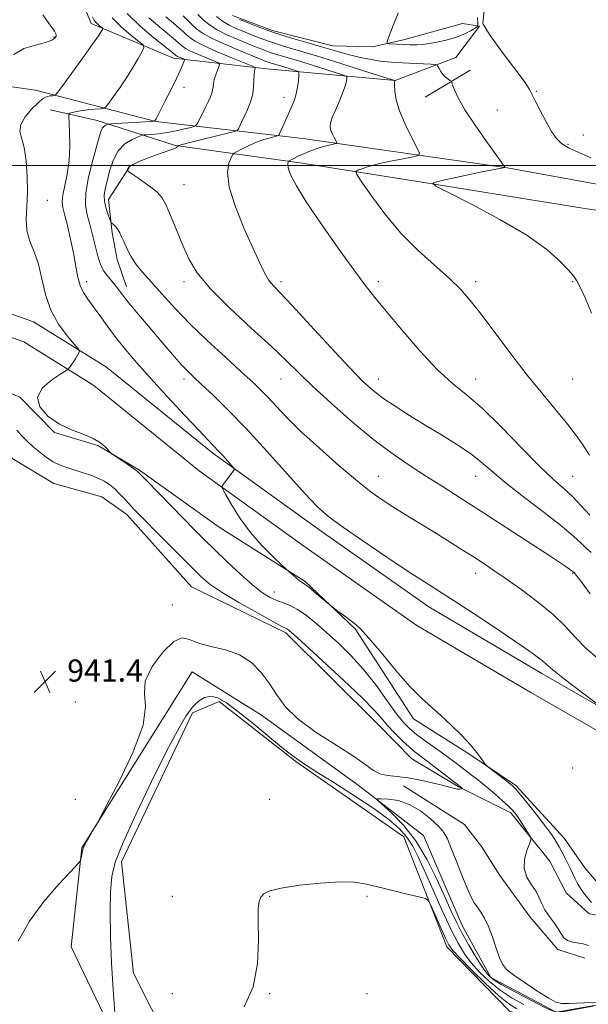
# Model space of a CAD drawing. Extents: x 2139800 to 2142700, y 362300 to 365200.
# Drawn here: x 2140636 to 2140841, y 363698 to 364052 of the extents above; entities that cross this region are included whole.
import ezdxf

# ---------------------------------------------------------------- set-up
doc = ezdxf.new("R2010")
doc.units = 0
doc.header["$MEASUREMENT"] = 0
for name, color, linetype, lineweight in [('32000', 7, 'Continuous', 0), ('DTM HARD BREAKLINE', 7, 'Continuous', 0), ('DTM SPOT ELEVATION', 2, 'Continuous', 13), ('INDEX CONTOUR', 41, 'Continuous', 13), ('INTERMEDIATE CONTOUR', 44, 'Continuous', 0), ('INTERMEDIATE CONTOUR DEPRESSION', 44, 'Continuous', 0), ('SPOT ELEVATION', 7, 'Continuous', 0)]:
    doc.layers.add(name, color=color, linetype=linetype, lineweight=lineweight)
doc.styles.add('Style-ITALICS', font='ITALICS.shx')

# ---------------------------------------------------------------- blocks, each defined once
blk = doc.blocks.new('SPOT')
at = {"layer": 'SPOT ELEVATION'}
for p, q in [((-3.91, -3.91), (3.82, 3.81)), ((-1.65, 3.77), (1.72, -3.93))]:
    blk.add_line(p, q, dxfattribs=at)

msp = doc.modelspace()

# ---------------------------------------------------------------- linework, layer by layer
at = {"layer": '32000', "flags": 128}
msp.add_lwpolyline([(2140000, 364000), (2142500, 364000)], dxfattribs=at)
at = {"layer": 'DTM HARD BREAKLINE'}
for points in [[(2140793.38, 364038.87, 960.88), (2140771.58, 364030.57, 958.03), (2140725.28, 364034.8, 952.64), (2140691.7, 364038.62, 947.35), (2140662.12, 364051.11, 943.44), (2140655.39, 364067.83, 943.59), (2140663.86, 364091.28, 942.63), (2140678.91, 364117.32, 939.73), (2140684.94, 364127.02, 940.19), (2140711.18, 364153.66, 940.44), (2140752.57, 364193.11, 940.74), (2140797.5, 364235.14, 941.46), (2140855.94, 364306.24, 941.76), (2140909.38, 364365.61, 941.76), (2140940.04, 364412.61, 943.29), (2140965.08, 364463.64, 941.61), (2140983.69, 364490.22, 941.71), (2141003.85, 364513.24, 942.47), (2141004.45, 364501.05, 945.17), (2140976.78, 364462.71, 945.68), (2140958.25, 364425.46, 945.52), (2140925.55, 364379.46, 945.68), (2140876.18, 364319.1, 944.66), (2140834.85, 364271.51, 942.93)], [(2140609.1, 364031.84, 940.04), (2140642.08, 364027.06, 943.2), (2140685.38, 364015.84, 948.05), (2140738.31, 364009.73, 955.18), (2140811.82, 363999.16, 960.05), (2140869.39, 363988.68, 961.71), (2140890.15, 363991.15, 962.5), (2140922.42, 363996, 962.83), (2140980.36, 364006.47, 963.75), (2141021.88, 364017.36, 964.7), (2141020.63, 364037.58, 964.02), (2140968.46, 364027.11, 963.83), (2140928.01, 364021.56, 963.58), (2140923.77, 364027.2, 963.91), (2140933.51, 364070.91, 965.33), (2140939.87, 364146.08, 965.33), (2140943.97, 364160.17, 964.95), (2140950.47, 364160.43, 965.41), (2141009.25, 364156.88, 966.66)], [(2140941.77, 364089.44, 966.62), (2140938.16, 364039.89, 965.79), (2140946.36, 364036.81, 965.75), (2140956.86, 364036.05, 965.93), (2140969.01, 364038.45, 966.35), (2141009.89, 364043.16, 965.97), (2141021.64, 364043.88, 965.87), (2141023.74, 364043.05, 967.18), (2141026.07, 364012.23, 967.12), (2141020.26, 364004, 967.45), (2140982.18, 363989.45, 967.97), (2140953.68, 363983.78, 967.66), (2140910.07, 363980.3, 966.24), (2140888.48, 363977.41, 964.77), (2140871.46, 363979.8, 962.21), (2140839.11, 363984.6, 961.07), (2140781.13, 363994.03, 959.94), (2140738.07, 364000.84, 956.49), (2140692.49, 364007.21, 951.92), (2140664.3, 364016.23, 947.34), (2140647.28, 364020.09, 945.14)], [(2140712.94, 364054.03, 960.21), (2140727.22, 364048.54, 960.47), (2140749.12, 364043.11, 960.82), (2140763.36, 364042.71, 961.59), (2140775.03, 364045.34, 962.55), (2140795.83, 364051.09, 962.81), (2140801.94, 364050.12, 961.94), (2140793.38, 364038.87, 960.88)], [(2140798.5, 364034.33, 960.78), (2140782.3, 364024.55, 958.9)], [(2140675.76, 363999.32, 952.15), (2140668.29, 363987.72, 950.59), (2140669.64, 363975.77, 949.73), (2140671.39, 363966.14, 949.42), (2140674.82, 363956.3, 948.55)], [(2140593.98, 363956.57, 941.43), (2140618.56, 363951.72, 942.35), (2140641.29, 363943.71, 943.22), (2140667.64, 363927.33, 944.45), (2140705.85, 363896.35, 945.66), (2140744.87, 363868.32, 947.34), (2140783.69, 363841.12, 947.22), (2140824.36, 363817.09, 947.51), (2140851.12, 363801.76, 948.09), (2140870.69, 363794.56, 948.9), (2140887.5, 363791.75, 949.65), (2140907, 363792.95, 950.38), (2140926.69, 363798.13, 951.71), (2140955.96, 363812.41, 954.06), (2140990.46, 363827.98, 955.1), (2141022.48, 363839.97, 953.85), (2141041.34, 363843.05, 953.25), (2141053.1, 363841.67, 952), (2141073.05, 363838.67, 952), (2141091.14, 363832.51, 952.06), (2141113.46, 363823.03, 952.08)], [(2140592.43, 363948.72, 941.43), (2140616.45, 363943.98, 942.35), (2140637.81, 363936.45, 943.22), (2140662.99, 363920.8, 944.45), (2140700.99, 363889.99, 945.66), (2140740.24, 363861.8, 947.34), (2140779.35, 363834.39, 947.22), (2140820.34, 363810.18, 947.51), (2140847.73, 363794.48, 948.09), (2140868.63, 363786.79, 948.9), (2140887.08, 363783.71, 949.65), (2140908.28, 363785.01, 950.38), (2140929.49, 363790.59, 951.71), (2140959.36, 363805.17, 954.06), (2140993.51, 363820.58, 955.1), (2141024.55, 363832.2, 953.85), (2141041.52, 363834.97, 953.25), (2141052.04, 363833.74, 952), (2141071.15, 363830.87, 952), (2141088.28, 363825.03, 952.06), (2141110.33, 363815.67, 952.08)], [(2140574.38, 363911.94, 943.51), (2140589.07, 363911.84, 943.74), (2140599.33, 363914.65, 943.97), (2140609.58, 363918.29, 944.13), (2140624.24, 363921.76, 944.34), (2140636.45, 363916.61, 943.97), (2140648.93, 363903.9, 943.95), (2140664.49, 363899.19, 943.93)], [(2140591.24, 363901.37, 937.42), (2140613.03, 363906.36, 939.02), (2140623.12, 363903.29, 939.48), (2140633.89, 363894.34, 940.31), (2140648.65, 363885.43, 940.77), (2140665.89, 363880.74, 940.89), (2140674.96, 363874.3, 941.39), (2140698.23, 363848.25, 941.06), (2140732.14, 363831.71, 941.64), (2140765.33, 363798.81, 941.2), (2140777.59, 363786.31, 941.06), (2140794.24, 363776.37, 941.87), (2140813.2, 363766.86, 943.59), (2140827.18, 363749.54, 944.36), (2140833.14, 363738.05, 944.55), (2140841.38, 363730.56, 945.09), (2140845.58, 363729.75, 945.65)], [(2140982.65, 363805.89, 953.63), (2140950.25, 363790.12, 952.35), (2140935.26, 363774.9, 950.74), (2140925.9, 363763.71, 950.02), (2140917.74, 363760.72, 949.25), (2140907.85, 363763.79, 948.85), (2140892.98, 363760.53, 948.52), (2140870.84, 363747.35, 948.37), (2140854.74, 363739.26, 948), (2140844.65, 363741.49, 947.85), (2140839.78, 363747.12, 947.4), (2140832.36, 363757.77, 946.86), (2140815.01, 363776.73, 946.27), (2140797.72, 363788.35, 945.84), (2140778.11, 363800.79, 945.57), (2140757.1, 363833.16, 945.84), (2140739.14, 363850.23, 946.17), (2140708.15, 363869.72, 945.34), (2140679.46, 363890.28, 944.15), (2140664.49, 363899.19, 943.93)], [(2140741.36, 363581.55, 946.71), (2140699.83, 363628.01, 945.39), (2140675.58, 363675.62, 944.37), (2140654.92, 363718.68, 942.44), (2140658.72, 363754.29, 941.93), (2140698.41, 363817.63, 942.44), (2140723.44, 363802.06, 942.23), (2140758.2, 363776.9, 942.49), (2140781.72, 363758.77, 940.66), (2140795.69, 363726.34, 940.91), (2140806, 363707.61, 941.47), (2140829.48, 363695.08, 941.73), (2140850.8, 363698.79, 941.98)], [(2141095.17, 363516.59, 952.05), (2141076.67, 363543.4, 952.45), (2141052.15, 363559.48, 951.74), (2140997.45, 363599.23, 952), (2140952.47, 363631.43, 949.97), (2140892.13, 363678.26, 949.2), (2140867.06, 363699.42, 948.03), (2140835.12, 363688.51, 948.09), (2140812.7, 363695.45, 947.37), (2140790.15, 363718.67, 946.51), (2140774.61, 363758.21, 945.34), (2140735.77, 363785.37, 944.27), (2140708.15, 363807.02, 944.73), (2140698.52, 363802.88, 944.43), (2140673, 363749.31, 944.48), (2140677.36, 363709.18, 944.93), (2140722.78, 363619.03, 946.46)], [(2140774.52, 363776.64, 942.51), (2140796.44, 363762.74, 943.36), (2140802.59, 363754.82, 943.8), (2140809.17, 363744.37, 943.78), (2140820.19, 363729.35, 943.72), (2140830.14, 363717.67, 943.72), (2140839.82, 363714.6, 943.45)]]:
    msp.add_polyline3d(points, dxfattribs=at)
at = {"layer": 'DTM SPOT ELEVATION'}
for p in [(2140648.66, 364046.31, 941.86), (2140695.49, 364028.1, 948.57), (2140822.36, 364026.72, 962.11), (2140731.53, 364024.55, 953.46), (2140808.37, 364020.03, 961.28), (2140839.34, 364011.02, 962.38), (2140833.79, 364007.65, 962.18), (2140695.49, 363993.1, 952.86), (2140646.3, 363987.4, 944.76), (2140660.49, 363958.1, 946.52), (2140695.49, 363958.1, 951.57), (2140730.49, 363958.1, 954.37), (2140765.49, 363958.1, 956.34), (2140800.49, 363958.1, 958.44), (2140835.49, 363958.1, 959.9), (2140695.49, 363923.1, 947.55), (2140730.49, 363923.1, 951.19), (2140765.49, 363923.1, 954.68), (2140800.49, 363923.1, 956.69), (2140835.49, 363923.1, 959.08), (2140765.49, 363888.1, 950.79), (2140800.49, 363888.1, 953.24), (2140835.49, 363888.1, 956.97), (2140800.49, 363853.1, 949.4), (2140835.49, 363853.1, 951.9), (2140728, 363846.47, 944.75), (2140691.35, 363841.79, 941.75), (2140656.35, 363806.79, 941.56), (2140835.49, 363783.1, 947.43), (2140656.35, 363771.79, 940.97), (2140726.35, 363771.79, 945.35), (2140691.35, 363736.79, 945.49), (2140726.35, 363736.79, 946.06), (2140761.35, 363736.79, 946.14), (2140691.35, 363701.79, 945.59), (2140726.35, 363701.79, 946.04), (2140761.35, 363701.79, 946.57)]:
    msp.add_point(p, dxfattribs=at)
at = {"layer": 'INDEX CONTOUR'}
for points in [[(2140682.846, 364053.145, 950), (2140686.84, 364049.743, 950), (2140690.271, 364046.967, 950), (2140692.472, 364045.155, 950), (2140693.689, 364044.091, 950), (2140694.392, 364043.424, 950), (2140695.044, 364042.835, 950), (2140696.069, 364042.145, 950), (2140697.881, 364041.208, 950), (2140700.683, 364039.956, 950), (2140703.826, 364038.632, 950), (2140706.448, 364037.555, 950), (2140707.891, 364036.919, 950), (2140708.318, 364036.429, 950), (2140708.094, 364035.664, 950), (2140707.556, 364034.331, 950), (2140706.926, 364032.641, 950), (2140706.396, 364030.931, 950), (2140706.103, 364029.467, 950), (2140705.955, 364028.233, 950), (2140705.805, 364027.138, 950), (2140705.515, 364026.062, 950), (2140704.992, 364024.761, 950), (2140704.15, 364022.956, 950), (2140702.972, 364020.522, 950), (2140700.672, 364015.828, 950), (2140700.031, 364014.644, 950), (2140699.348, 364014.098, 950), (2140698.04, 364013.723, 950), (2140695.703, 364013.158, 950), (2140692.655, 364012.475, 950), (2140689.396, 364011.854, 950), (2140686.379, 364011.435, 950), (2140683.861, 364011.196, 950), (2140682.054, 364011.075, 950), (2140681.02, 364010.991, 950), (2140680.228, 364010.791, 950), (2140679, 364010.306, 950), (2140676.875, 364009.356, 950), (2140674.264, 364007.737, 950), (2140671.798, 364005.234, 950), (2140669.967, 364001.784, 950), (2140668.71, 363997.929, 950), (2140667.827, 363994.358, 950), (2140667.172, 363991.575, 950), (2140666.804, 363989.332, 950), (2140666.84, 363987.195, 950), (2140667.325, 363984.87, 950), (2140668.039, 363982.629, 950), (2140668.691, 363980.883, 950), (2140669.077, 363979.911, 950), (2140669.328, 363979.461, 950), (2140669.658, 363979.146, 950), (2140670.225, 363978.647, 950), (2140670.948, 363977.913, 950), (2140671.688, 363976.96, 950), (2140672.355, 363975.78, 950), (2140673.048, 363974.276, 950), (2140673.916, 363972.324, 950), (2140675.077, 363969.87, 950), (2140676.541, 363967.127, 950), (2140678.291, 363964.371, 950), (2140680.318, 363961.784, 950), (2140682.667, 363959.155, 950), (2140685.393, 363956.176, 950), (2140688.598, 363952.574, 950), (2140692.565, 363948.214, 950), (2140697.625, 363942.998, 950), (2140703.868, 363936.992, 950), (2140710.414, 363930.926, 950), (2140716.145, 363925.696, 950), (2140720.257, 363921.917, 950), (2140723.212, 363919.091, 950), (2140725.789, 363916.44, 950), (2140728.714, 363913.28, 950), (2140732.502, 363909.296, 950), (2140737.616, 363904.264, 950), (2140744.235, 363898.175, 950), (2140751.413, 363891.859, 950), (2140757.921, 363886.359, 950), (2140762.885, 363882.419, 950), (2140766.847, 363879.584, 950), (2140770.703, 363877.099, 950), (2140775.152, 363874.358, 950), (2140780.1, 363871.344, 950), (2140785.256, 363868.184, 950), (2140790.339, 363865.014, 950), (2140795.118, 363861.987, 950), (2140799.372, 363859.264, 950), (2140803.041, 363856.889, 950), (2140806.709, 363854.449, 950), (2140811.12, 363851.414, 950), (2140816.727, 363847.434, 950), (2140822.816, 363842.876, 950), (2140828.383, 363838.287, 950), (2140832.726, 363834.085, 950), (2140836.353, 363830.183, 950), (2140840.076, 363826.365, 950), (2140844.475, 363822.521, 950)], [(2140715.471, 364052.58, 960), (2140718.574, 364051.3, 960), (2140722.864, 364049.625, 960), (2140728.071, 364047.772, 960), (2140733.867, 364045.935, 960), (2140739.699, 364044.22, 960), (2140744.958, 364042.708, 960), (2140749.216, 364041.458, 960), (2140752.773, 364040.427, 960), (2140756.108, 364039.544, 960), (2140759.573, 364038.759, 960), (2140763.016, 364038.096, 960), (2140766.155, 364037.597, 960), (2140768.835, 364037.283, 960), (2140771.405, 364037.092, 960), (2140784.388, 364036.424, 960), (2140785.99, 364036.318, 960), (2140786.654, 364036.124, 960), (2140786.95, 364035.674, 960), (2140787.35, 364034.862, 960), (2140787.939, 364033.827, 960), (2140788.708, 364032.767, 960), (2140789.618, 364031.852, 960), (2140790.516, 364031.137, 960), (2140791.225, 364030.645, 960), (2140791.63, 364030.334, 960), (2140791.885, 364029.9, 960), (2140792.207, 364028.97, 960), (2140792.847, 364027.194, 960), (2140794.181, 364024.306, 960), (2140796.619, 364020.063, 960), (2140800.321, 364014.482, 960), (2140804.452, 364008.621, 960), (2140807.927, 364003.798, 960), (2140809.936, 364000.985, 960), (2140810.766, 363999.78, 960), (2140810.977, 363999.434, 960), (2140810.958, 363999.303, 960), (2140810.41, 363999.154, 960), (2140806.012, 363998.329, 960), (2140802.164, 363997.584, 960), (2140797.792, 363996.685, 960), (2140793.378, 363995.707, 960), (2140789.434, 363994.787, 960), (2140786.485, 363994.079, 960), (2140785.125, 363993.571, 960), (2140786.228, 363992.576, 960), (2140790.74, 363990.244, 960), (2140799.042, 363986.024, 960), (2140809.254, 363980.576, 960), (2140818.933, 363974.861, 960), (2140826.141, 363969.715, 960), (2140830.959, 363965.461, 960), (2140833.972, 363962.299, 960), (2140835.775, 363960.227, 960), (2140836.997, 363958.455, 960), (2140838.277, 363955.99, 960), (2140840.079, 363952.06, 960), (2140842.176, 363946.765, 960)]]:
    msp.add_polyline3d(points, dxfattribs=at)
at = {"layer": 'INTERMEDIATE CONTOUR'}
for points in [[(2140772.674, 364054.823, 962), (2140770.764, 364050.346, 962), (2140769.393, 364046.701, 962), (2140768.693, 364044.681, 962), (2140768.692, 364043.925, 962), (2140769.388, 364043.785, 962), (2140774.643, 364043.536, 962), (2140776.819, 364043.448, 962), (2140779.279, 364043.472, 962), (2140782.284, 364043.723, 962), (2140785.965, 364044.288, 962), (2140789.924, 364045.136, 962), (2140793.633, 364046.207, 962)], [(2140803.584, 364055.714, 962), (2140803.197, 364052.485, 962), (2140803.145, 364051.191, 962), (2140803.257, 364050.829, 962), (2140803.419, 364050.522, 962), (2140803.766, 364049.906, 962), (2140804.491, 364048.745, 962), (2140805.76, 364046.845, 962), (2140807.623, 364044.184, 962), (2140810.101, 364040.785, 962), (2140816.126, 364032.789, 962), (2140818.533, 364029.515, 962), (2140819.927, 364027.398, 962), (2140820.797, 364025.718, 962), (2140821.853, 364023.468, 962), (2140823.608, 364019.974, 962), (2140825.777, 364015.892, 962), (2140827.877, 364012.212, 962), (2140829.612, 364009.659, 962), (2140831.432, 364007.909, 962), (2140833.977, 364006.374, 962), (2140837.662, 364004.612, 962), (2140842.014, 364002.77, 962)], [(2140644.704, 364054.179, 942), (2140647.268, 364050.523, 942), (2140648.831, 364048.338, 942), (2140649.44, 364047.21, 942), (2140649.431, 364046.549, 942), (2140649.014, 364045.867, 942), (2140647.887, 364045.097, 942), (2140645.622, 364044.275, 942), (2140642.031, 364043.369, 942), (2140637.898, 364042.073, 942), (2140634.246, 364040.01, 942)], [(2140662.605, 364053.479, 944), (2140663.205, 364052.304, 944), (2140663.767, 364051.555, 944), (2140664.483, 364050.852, 944), (2140665.245, 364050.202, 944), (2140665.867, 364049.706, 944), (2140666.203, 364049.42, 944), (2140666.269, 364049.212, 944), (2140666.121, 364048.905, 944), (2140665.728, 364048.248, 944), (2140664.7, 364046.698, 944), (2140662.56, 364043.639, 944), (2140659.095, 364038.809, 944), (2140651.843, 364028.812, 944), (2140649.981, 364026.275, 944), (2140649.179, 364025.331, 944), (2140648.748, 364025.169, 944), (2140648.136, 364025.113, 944), (2140647.34, 364025.02, 944), (2140646.49, 364024.877, 944), (2140645.644, 364024.621, 944), (2140644.567, 364023.968, 944), (2140642.948, 364022.582, 944), (2140640.661, 364020.276, 944), (2140638.315, 364017.467, 944), (2140636.704, 364014.72, 944), (2140636.387, 364012.379, 944), (2140636.993, 364009.899, 944), (2140637.917, 364006.512, 944), (2140638.651, 364001.714, 944), (2140639.065, 363996.052, 944), (2140639.123, 363990.332, 944), (2140638.869, 363985.204, 944), (2140638.666, 363980.678, 944), (2140638.958, 363976.606, 944), (2140640.034, 363972.795, 944), (2140641.577, 363968.876, 944), (2140643.115, 363964.436, 944), (2140644.346, 363959.211, 944), (2140645.637, 363953.546, 944), (2140647.523, 363947.934, 944), (2140650.313, 363942.844, 944), (2140653.404, 363938.63, 944), (2140655.971, 363935.621, 944), (2140657.391, 363933.987, 944), (2140657.862, 363933.277, 944), (2140657.788, 363932.88, 944), (2140657.502, 363932.297, 944), (2140657.06, 363931.462, 944), (2140656.447, 363930.419, 944), (2140655.679, 363929.238, 944), (2140654.896, 363928.101, 944), (2140654.269, 363927.216, 944), (2140653.827, 363926.671, 944), (2140653.022, 363926.074, 944), (2140651.166, 363924.917, 944), (2140647.953, 363922.821, 944), (2140644.613, 363919.95, 944), (2140642.758, 363916.601, 944), (2140643.573, 363913.079, 944), (2140646.518, 363909.725, 944), (2140650.623, 363906.888, 944), (2140655.016, 363904.797, 944), (2140659.204, 363903.2, 944), (2140662.79, 363901.724, 944), (2140665.469, 363900.109, 944), (2140667.297, 363898.539, 944), (2140669.067, 363896.598, 944), (2140669.696, 363896.069, 944), (2140670.85, 363895.269, 944), (2140675.246, 363892.273, 944), (2140677.302, 363890.855, 944), (2140678.615, 363889.889, 944), (2140679.886, 363888.718, 944), (2140682.098, 363886.46, 944), (2140695.304, 363872.917, 944), (2140699.192, 363868.953, 944), (2140702.7, 363865.428, 944), (2140706.503, 363861.683, 944), (2140711.051, 363857.295, 944), (2140715.882, 363852.777, 944), (2140720.307, 363848.873, 944), (2140723.811, 363846.144, 944), (2140726.575, 363844.41, 944), (2140728.955, 363843.305, 944), (2140731.27, 363842.465, 944), (2140733.7, 363841.531, 944), (2140736.385, 363840.145, 944), (2140739.447, 363838.029, 944), (2140742.917, 363835.219, 944), (2140746.802, 363831.833, 944), (2140751.08, 363827.951, 944), (2140755.603, 363823.522, 944), (2140760.19, 363818.46, 944), (2140764.643, 363812.826, 944), (2140768.695, 363807.272, 944), (2140772.061, 363802.6, 944), (2140774.604, 363799.359, 944), (2140776.782, 363797.095, 944), (2140779.201, 363795.107, 944), (2140782.283, 363792.852, 944), (2140788.987, 363788.134, 944), (2140791.738, 363786.135, 944), (2140794.127, 363784.334, 944), (2140798.944, 363780.628, 944), (2140801.627, 363778.525, 944), (2140804.46, 363776.224, 944), (2140807.361, 363773.759, 944), (2140810.074, 363771.356, 944), (2140812.301, 363769.291, 944), (2140813.855, 363767.726, 944), (2140814.994, 363766.369, 944), (2140816.088, 363764.815, 944), (2140817.396, 363762.808, 944), (2140819.804, 363758.985, 944), (2140820.366, 363757.967, 944), (2140820.384, 363757.129, 944), (2140819.87, 363755.753, 944), (2140818.941, 363753.33, 944), (2140818.107, 363750.186, 944), (2140817.983, 363746.857, 944), (2140818.967, 363743.785, 944), (2140820.613, 363741.03, 944), (2140822.259, 363738.558, 944), (2140823.424, 363736.317, 944), (2140824.346, 363734.174, 944), (2140825.439, 363731.978, 944), (2140826.985, 363729.636, 944), (2140828.725, 363727.287, 944), (2140830.267, 363725.128, 944), (2140831.359, 363723.328, 944), (2140832.303, 363721.932, 944), (2140833.541, 363720.953, 944), (2140835.356, 363720.372, 944), (2140839.178, 363719.75, 944), (2140840.333, 363719.392, 944), (2140841.147, 363719.07, 944)], [(2140669.647, 364053.143, 946), (2140672.924, 364049.93, 946), (2140676.408, 364046.957, 946), (2140679.249, 364044.691, 946), (2140680.784, 364043.383, 946), (2140681.086, 364042.434, 946), (2140680.412, 364041.031, 946), (2140679.009, 364038.569, 946), (2140677.072, 364035.279, 946), (2140674.785, 364031.602, 946), (2140672.358, 364027.967, 946), (2140670.115, 364024.773, 946), (2140668.404, 364022.406, 946), (2140667.409, 364021.118, 946), (2140666.635, 364020.608, 946), (2140665.416, 364020.441, 946), (2140663.304, 364020.256, 946), (2140660.705, 364019.997, 946), (2140658.241, 364019.684, 946), (2140656.405, 364019.343, 946), (2140655.19, 364019.021, 946), (2140654.462, 364018.773, 946), (2140654.096, 364018.531, 946), (2140654.003, 364017.733, 946), (2140654.292, 364011.972, 946), (2140654.372, 364007.099, 946), (2140654.119, 364001.846, 946), (2140653.412, 363996.902, 946), (2140651.83, 363989.271, 946), (2140651.631, 363986.921, 946), (2140651.922, 363984.826, 946), (2140652.628, 363982.036, 946), (2140653.646, 363977.897, 946), (2140654.776, 363972.916, 946), (2140655.796, 363967.893, 946), (2140656.561, 363963.486, 946), (2140657.237, 363959.786, 946), (2140658.074, 363956.743, 946), (2140659.272, 363954.241, 946), (2140660.862, 363951.898, 946), (2140662.827, 363949.266, 946), (2140665.155, 363946.008, 946), (2140667.84, 363942.222, 946), (2140670.878, 363938.119, 946), (2140674.316, 363933.81, 946), (2140678.401, 363929.022, 946), (2140683.433, 363923.384, 946), (2140689.475, 363916.784, 946), (2140695.641, 363910.143, 946), (2140700.813, 363904.643, 946), (2140704.191, 363901.112, 946), (2140706.269, 363898.974, 946), (2140707.865, 363897.303, 946), (2140709.601, 363895.396, 946), (2140712.683, 363891.897, 946), (2140713.426, 363891.03, 946), (2140713.661, 363890.657, 946), (2140713.591, 363890.457, 946), (2140712.971, 363889.604, 946), (2140709.58, 363885.13, 946), (2140709.185, 363884.429, 946), (2140709.442, 363883.468, 946), (2140710.568, 363881.422, 946), (2140712.713, 363877.737, 946), (2140715.741, 363872.939, 946), (2140719.447, 363867.822, 946), (2140723.547, 363863.103, 946), (2140727.441, 363859.18, 946), (2140730.45, 363856.369, 946), (2140733.628, 363853.482, 946), (2140734.687, 363852.548, 946), (2140735.971, 363851.44, 946), (2140737.149, 363850.479, 946), (2140738.021, 363849.857, 946), (2140738.913, 363849.255, 946), (2140740.285, 363848.226, 946), (2140742.407, 363846.498, 946), (2140744.803, 363844.487, 946), (2140747.965, 363841.804, 946), (2140748.675, 363841.229, 946), (2140751.021, 363839.452, 946), (2140752.916, 363838.037, 946), (2140754.88, 363836.6, 946), (2140756.725, 363835.23, 946), (2140758.915, 363833.258, 946), (2140762.076, 363829.829, 946), (2140766.581, 363824.46, 946), (2140771.791, 363818.18, 946), (2140776.814, 363812.393, 946), (2140780.987, 363808.129, 946), (2140784.565, 363804.918, 946), (2140788.034, 363801.912, 946), (2140791.726, 363798.481, 946), (2140795.367, 363794.846, 946), (2140798.529, 363791.444, 946), (2140800.88, 363788.64, 946), (2140802.47, 363786.519, 946), (2140803.442, 363785.095, 946), (2140804.002, 363784.298, 946), (2140804.6, 363783.704, 946), (2140805.75, 363782.807, 946), (2140812.321, 363777.766, 946), (2140813.751, 363776.607, 946), (2140814.974, 363775.378, 946), (2140816.728, 363773.302, 946), (2140819.498, 363769.887, 946), (2140822.771, 363765.773, 946), (2140825.782, 363761.886, 946), (2140827.951, 363758.922, 946), (2140829.442, 363756.67, 946), (2140830.602, 363754.692, 946), (2140831.713, 363752.638, 946), (2140832.803, 363750.516, 946), (2140833.834, 363748.424, 946), (2140834.777, 363746.449, 946), (2140836.375, 363743.076, 946), (2140837.051, 363741.738, 946), (2140837.76, 363740.498, 946), (2140838.628, 363739.179, 946), (2140839.737, 363737.667, 946), (2140840.99, 363736.09, 946), (2140842.244, 363734.639, 946)], [(2140675.034, 364054.709, 948), (2140679.673, 364050.215, 948), (2140684.655, 364045.984, 948), (2140692.092, 364040.037, 948), (2140692.52, 364039.654, 948), (2140692.772, 364039.485, 948), (2140693.216, 364039.255, 948), (2140693.903, 364038.948, 948), (2140695.317, 364038.359, 948), (2140695.662, 364038.181, 948), (2140695.703, 364037.905, 948), (2140695.475, 364037.295, 948), (2140694.984, 364036.121, 948), (2140694.123, 364034.181, 948), (2140692.756, 364031.28, 948), (2140690.849, 364027.407, 948), (2140688.78, 364023.292, 948), (2140685.955, 364017.765, 948), (2140685.432, 364016.774, 948), (2140684.937, 364015.968, 948), (2140684.884, 364015.953, 948), (2140684.447, 364015.917, 948), (2140683.519, 364015.854, 948), (2140669.114, 364014.97, 948), (2140668.335, 364014.886, 948), (2140667.947, 364014.76, 948), (2140667.42, 364014.525, 948), (2140666.772, 364014.123, 948), (2140666.16, 364013.502, 948), (2140665.668, 364012.513, 948), (2140665.087, 364010.624, 948), (2140662.685, 364001.955, 948), (2140661.155, 363995.825, 948), (2140660.118, 363990.095, 948), (2140659.994, 363985.701, 948), (2140660.586, 363982.211, 948), (2140661.549, 363978.85, 948), (2140662.578, 363975.066, 948), (2140664.401, 363967.835, 948), (2140665.087, 363965.361, 948), (2140665.768, 363963.542, 948), (2140666.643, 363961.975, 948), (2140667.844, 363960.337, 948), (2140670.61, 363956.961, 948), (2140671.872, 363955.319, 948), (2140673.336, 363953.384, 948), (2140675.426, 363950.747, 948), (2140678.413, 363947.149, 948), (2140681.986, 363942.935, 948), (2140689.109, 363934.575, 948), (2140692.125, 363931.063, 948), (2140694.661, 363928.202, 948), (2140696.762, 363925.992, 948), (2140698.943, 363923.881, 948), (2140701.839, 363921.181, 948), (2140705.962, 363917.298, 948), (2140711.342, 363912.024, 948), (2140717.888, 363905.248, 948), (2140725.342, 363897.116, 948), (2140732.781, 363888.81, 948), (2140739.118, 363881.769, 948), (2140743.719, 363876.951, 948), (2140747.766, 363873.377, 948), (2140752.896, 363869.585, 948), (2140760.195, 363864.542, 948), (2140768.532, 363858.926, 948), (2140776.228, 363853.841, 948), (2140782.124, 363850.04, 948), (2140787.156, 363846.848, 948), (2140792.782, 363843.239, 948), (2140799.974, 363838.522, 948), (2140807.756, 363833.347, 948), (2140814.665, 363828.703, 948), (2140819.573, 363825.348, 948), (2140822.707, 363823.122, 948), (2140824.628, 363821.636, 948), (2140825.953, 363820.469, 948), (2140827.52, 363819.067, 948), (2140830.218, 363816.844, 948), (2140834.556, 363813.482, 948), (2140839.509, 363809.731, 948), (2140845.987, 363804.864, 948)], [(2140689.025, 364053.503, 952), (2140691.771, 364051.241, 952), (2140693.819, 364049.486, 952), (2140695.286, 364048.146, 952), (2140696.424, 364047.05, 952), (2140697.568, 364046.017, 952), (2140699.366, 364044.805, 952), (2140702.545, 364043.161, 952), (2140707.462, 364040.965, 952), (2140712.977, 364038.642, 952), (2140720.135, 364035.694, 952), (2140721.052, 364035.242, 952), (2140721.114, 364035.01, 952), (2140720.984, 364034.641, 952), (2140720.838, 364033.915, 952), (2140720.728, 364032.643, 952), (2140720.673, 364030.714, 952), (2140720.557, 364028.335, 952), (2140720.231, 364025.792, 952), (2140719.59, 364023.322, 952), (2140718.712, 364020.968, 952), (2140717.719, 364018.723, 952), (2140716.729, 364016.614, 952), (2140715.204, 364013.474, 952), (2140714.721, 364012.725, 952), (2140713.68, 364012.237, 952), (2140711.188, 364011.591, 952), (2140697.075, 364008.107, 952), (2140694.533, 364007.463, 952), (2140693.541, 364007.196, 952), (2140693.342, 364007.127, 952), (2140693.301, 364007.1, 952), (2140693.263, 364007.046, 952), (2140693.197, 364006.917, 952), (2140693.046, 364006.679, 952), (2140692.65, 364006.343, 952), (2140691.823, 364005.933, 952), (2140690.415, 364005.453, 952), (2140688.405, 364004.826, 952), (2140685.805, 364003.953, 952), (2140682.726, 364002.793, 952), (2140679.665, 364001.515, 952), (2140677.221, 364000.343, 952), (2140675.823, 363999.457, 952), (2140675.247, 363998.852, 952), (2140675.102, 363998.478, 952), (2140675.122, 363998.242, 952), (2140675.545, 363997.862, 952), (2140676.732, 363997.014, 952), (2140678.881, 363995.498, 952), (2140681.524, 363993.617, 952), (2140684.028, 363991.798, 952), (2140685.934, 363990.274, 952), (2140687.47, 363988.491, 952), (2140689.037, 363985.697, 952), (2140690.937, 363981.408, 952), (2140693.061, 363976.2, 952), (2140695.202, 363970.918, 952), (2140697.346, 363966.13, 952), (2140700.26, 363961.32, 952), (2140704.907, 363955.697, 952), (2140711.805, 363948.799, 952), (2140719.703, 363941.469, 952), (2140726.906, 363934.877, 952), (2140732.252, 363929.797, 952), (2140736.699, 363925.427, 952), (2140741.739, 363920.567, 952), (2140748.439, 363914.393, 952), (2140756.173, 363907.584, 952), (2140763.891, 363901.191, 952), (2140770.781, 363896.009, 952), (2140776.976, 363891.79, 952), (2140782.847, 363888.031, 952), (2140788.792, 363884.252, 952), (2140795.313, 363880.08, 952), (2140802.936, 363875.167, 952), (2140811.827, 363869.404, 952), (2140820.702, 363863.627, 952), (2140827.915, 363858.906, 952), (2140832.264, 363856.028, 952), (2140834.317, 363854.63, 952), (2140835.091, 363854.065, 952), (2140836.049, 363853.258, 952), (2140836.308, 363852.983, 952), (2140837.074, 363852.011, 952), (2140838.811, 363849.7, 952), (2140841.796, 363845.698, 952)], [(2140695.167, 364053.818, 954), (2140696.883, 364052.2, 954), (2140698.456, 364050.676, 954), (2140700.025, 364049.225, 954), (2140702.127, 364047.685, 954), (2140705.402, 364045.853, 954), (2140710.172, 364043.638, 954), (2140715.49, 364041.364, 954), (2140723.041, 364038.258, 954), (2140724.709, 364037.591, 954), (2140725.796, 364037.197, 954), (2140726.904, 364036.846, 954), (2140729.926, 364035.941, 954), (2140735.676, 364034.141, 954), (2140736.577, 364033.801, 954), (2140736.88, 364033.329, 954), (2140736.846, 364032.321, 954), (2140736.683, 364030.51, 954), (2140736.397, 364028.186, 954), (2140735.945, 364025.779, 954), (2140735.298, 364023.617, 954), (2140734.496, 364021.629, 954), (2140732.653, 364017.555, 954), (2140730.979, 364013.779, 954), (2140730.394, 364012.495, 954), (2140729.736, 364011.119, 954), (2140729.557, 364010.841, 954), (2140729.171, 364010.66, 954), (2140726.551, 364009.989, 954), (2140724.252, 364009.319, 954), (2140721.614, 364008.387, 954), (2140718.915, 364007.216, 954), (2140716.48, 364006.02, 954), (2140714.65, 364005.062, 954), (2140713.628, 364004.479, 954), (2140713.072, 364003.905, 954), (2140712.507, 364002.847, 954), (2140711.669, 364000.827, 954), (2140711.153, 363997.412, 954), (2140711.766, 363992.185, 954), (2140714.017, 363985.046, 954), (2140717.221, 363977.172, 954), (2140720.397, 363970.056, 954), (2140722.786, 363964.847, 954), (2140724.525, 363961.306, 954), (2140725.977, 363958.851, 954), (2140727.585, 363956.799, 954), (2140730.116, 363954.087, 954), (2140734.416, 363949.552, 954), (2140740.915, 363942.545, 954), (2140748.368, 363934.469, 954), (2140755.11, 363927.235, 954), (2140759.949, 363922.259, 954), (2140763.564, 363918.962, 954), (2140767.108, 363916.267, 954), (2140771.491, 363913.298, 954), (2140776.664, 363909.998, 954), (2140782.342, 363906.513, 954), (2140788.201, 363902.986, 954), (2140793.785, 363899.546, 954), (2140798.6, 363896.319, 954), (2140802.435, 363893.312, 954), (2140806.198, 363890.057, 954), (2140811.078, 363885.968, 954), (2140817.791, 363880.725, 954), (2140825.179, 363875.08, 954), (2140831.61, 363870.053, 954), (2140835.877, 363866.415, 954), (2140838.462, 363863.945, 954), (2140840.27, 363862.175, 954), (2140842.101, 363860.638, 954)], [(2140700.488, 364054.302, 956), (2140702.45, 364052.447, 956), (2140704.636, 364050.667, 956), (2140707.407, 364048.894, 956), (2140710.967, 364047.094, 956), (2140714.879, 364045.364, 956), (2140718.552, 364043.837, 956), (2140721.552, 364042.605, 956), (2140724.094, 364041.602, 956), (2140726.554, 364040.722, 956), (2140729.292, 364039.854, 956), (2140736.757, 364037.619, 956), (2140741.811, 364036.058, 956), (2140750.964, 364033.171, 956), (2140753.198, 364032.436, 956), (2140754.007, 364031.99, 956), (2140754.084, 364031.452, 956), (2140753.973, 364030.481, 956), (2140753.631, 364028.902, 956), (2140752.864, 364026.579, 956), (2140751.584, 364023.507, 956), (2140750.115, 364020.2, 956), (2140748.888, 364017.299, 956), (2140748.237, 364015.268, 956), (2140748.129, 364013.85, 956), (2140748.433, 364012.611, 956), (2140749.01, 364011.231, 956), (2140749.677, 364009.867, 956), (2140750.241, 364008.791, 956), (2140750.524, 364008.194, 956), (2140750.424, 364007.936, 956), (2140749.854, 364007.796, 956), (2140748.758, 364007.584, 956), (2140747.198, 364007.232, 956), (2140745.266, 364006.703, 956), (2140743.069, 364005.978, 956), (2140740.779, 364005.117, 956), (2140738.585, 364004.202, 956), (2140736.657, 364003.312, 956), (2140735.103, 364002.536, 956), (2140733.423, 364001.643, 956), (2140733.171, 364001.454, 956), (2140733.039, 364001.235, 956), (2140732.883, 364000.818, 956), (2140732.844, 364000.01, 956), (2140733.132, 363998.611, 956), (2140734.012, 363996.351, 956), (2140735.961, 363992.676, 956), (2140739.507, 363986.957, 956), (2140744.868, 363978.98, 956), (2140751.013, 363970.174, 956), (2140756.601, 363962.382, 956), (2140760.724, 363956.852, 956), (2140764.208, 363952.459, 956), (2140768.314, 363947.488, 956), (2140773.921, 363940.762, 956), (2140780.376, 363933.278, 956), (2140786.647, 363926.572, 956), (2140792.024, 363921.666, 956), (2140797.103, 363917.525, 956), (2140802.804, 363912.6, 956), (2140809.705, 363905.861, 956), (2140817.012, 363898.356, 956), (2140823.589, 363891.651, 956), (2140828.592, 363886.892, 956), (2140832.345, 363883.542, 956), (2140835.466, 363880.643, 956), (2140838.483, 363877.449, 956), (2140841.572, 363874.068, 956)], [(2140707.159, 364053.636, 958), (2140709.413, 364051.935, 958), (2140711.761, 364050.549, 958), (2140714.268, 364049.364, 958), (2140717.011, 364048.209, 958), (2140720.063, 364046.953, 958), (2140723.479, 364045.614, 958), (2140727.313, 364044.247, 958), (2140731.681, 364042.863, 958), (2140743.589, 364039.297, 958), (2140751.65, 364036.807, 958), (2140759.779, 364034.252, 958), (2140771.321, 364030.583, 958), (2140771.287, 364030.408, 958), (2140771.284, 364029.955, 958), (2140771.316, 364028.816, 958), (2140771.452, 364026.718, 958), (2140771.952, 364023.643, 958), (2140773.123, 364019.636, 958), (2140775.108, 364014.893, 958), (2140777.402, 364010.202, 958), (2140779.34, 364006.502, 958), (2140780.315, 364004.447, 958), (2140779.97, 364003.559, 958), (2140778.01, 364003.079, 958), (2140774.359, 364002.396, 958), (2140769.82, 364001.5, 958), (2140765.418, 364000.531, 958), (2140761.981, 363999.618, 958), (2140759.569, 363998.846, 958), (2140758.043, 363998.288, 958), (2140757.348, 363997.843, 958), (2140757.738, 363996.73, 958), (2140759.547, 363993.994, 958), (2140762.987, 363989.024, 958), (2140767.768, 363982.582, 958), (2140773.48, 363975.772, 958), (2140779.67, 363969.52, 958), (2140785.719, 363964.047, 958), (2140790.97, 363959.395, 958), (2140795.026, 363955.443, 958), (2140798.55, 363951.422, 958), (2140802.465, 363946.4, 958), (2140813.186, 363932.135, 958), (2140819.113, 363924.481, 958), (2140824.715, 363917.595, 958), (2140829.679, 363911.667, 958), (2140833.741, 363906.733, 958), (2140836.727, 363902.799, 958), (2140838.83, 363899.745, 958), (2140841.486, 363895.634, 958)], [(2140793.633, 364046.207, 962), (2140796.653, 364047.417, 962), (2140798.905, 364048.579, 962), (2140800.399, 364049.483, 962), (2140801.172, 364050.094, 962), (2140801.359, 364051.088, 962), (2140801.121, 364053.316, 962)], [(2140635.294, 363904.673, 942), (2140637.084, 363902.687, 942), (2140639.05, 363900.711, 942), (2140641.22, 363898.719, 942), (2140643.593, 363896.72, 942), (2140646.052, 363894.858, 942), (2140648.454, 363893.31, 942), (2140650.715, 363892.187, 942), (2140653.008, 363891.334, 942), (2140658.526, 363889.607, 942), (2140661.617, 363888.562, 942), (2140664.474, 363887.447, 942), (2140666.823, 363886.289, 942), (2140668.782, 363885.018, 942), (2140670.563, 363883.544, 942), (2140672.332, 363881.816, 942), (2140674.077, 363879.962, 942), (2140675.736, 363878.151, 942), (2140677.367, 363876.412, 942), (2140679.5, 363874.208, 942), (2140687.567, 363866.003, 942), (2140692.998, 363860.503, 942), (2140697.922, 363855.542, 942), (2140701.6, 363851.949, 942), (2140704.929, 363849.16, 942), (2140709.221, 363846.262, 942), (2140715.286, 363842.636, 942), (2140721.946, 363838.853, 942), (2140727.526, 363835.775, 942), (2140730.784, 363834.031, 942), (2140732.788, 363832.997, 942), (2140733.424, 363832.519, 942), (2140735.14, 363831.005, 942), (2140738.954, 363827.542, 942), (2140745.382, 363821.661, 942), (2140752.929, 363814.671, 942), (2140759.599, 363808.323, 942), (2140763.925, 363803.916, 942), (2140766.567, 363800.947, 942), (2140768.715, 363798.458, 942), (2140771.284, 363795.724, 942), (2140774.089, 363792.94, 942), (2140776.669, 363790.533, 942), (2140778.732, 363788.767, 942), (2140780.669, 363787.266, 942), (2140783.041, 363785.489, 942), (2140786.183, 363783.092, 942), (2140794.907, 363776.323, 942), (2140795.625, 363775.684, 942), (2140795.607, 363775.632, 942), (2140795.466, 363775.573, 942), (2140795.18, 363775.482, 942), (2140794.692, 363775.419, 942), (2140793.939, 363775.467, 942), (2140792.822, 363775.695, 942), (2140791.1, 363776.138, 942), (2140788.495, 363776.82, 942), (2140784.865, 363777.726, 942), (2140780.605, 363778.676, 942), (2140776.246, 363779.452, 942), (2140772.248, 363779.925, 942), (2140768.79, 363780.322, 942), (2140765.981, 363780.96, 942), (2140763.72, 363782.139, 942), (2140761.068, 363784.098, 942), (2140756.879, 363787.058, 942), (2140750.48, 363791.113, 942), (2140743.11, 363795.843, 942), (2140736.486, 363800.696, 942), (2140731.876, 363805.237, 942), (2140728.763, 363809.474, 942), (2140726.18, 363813.53, 942), (2140723.295, 363817.451, 942), (2140719.796, 363820.971, 942), (2140715.505, 363823.751, 942), (2140710.414, 363825.589, 942), (2140705.201, 363826.839, 942), (2140700.713, 363827.997, 942), (2140697.496, 363829.29, 942), (2140694.88, 363829.87, 942), (2140691.894, 363828.625, 942), (2140687.956, 363824.864, 942), (2140684.048, 363819.607, 942), (2140681.541, 363814.298, 942), (2140681.241, 363809.86, 942), (2140681.675, 363805.142, 942), (2140680.805, 363798.472, 942), (2140677.251, 363788.909, 942), (2140672.269, 363778.445, 942), (2140667.776, 363769.805, 942), (2140665.21, 363764.959, 942), (2140664.087, 363762.874, 942), (2140663.445, 363761.762, 942), (2140661.43, 363758.338, 942), (2140660.436, 363756.623, 942), (2140659.771, 363755.42, 942), (2140659.366, 363754.528, 942), (2140659.08, 363753.611, 942), (2140658.804, 363752.438, 942), (2140658.547, 363751.201, 942), (2140658.351, 363750.194, 942), (2140658.117, 363749.505, 942), (2140657.194, 363748.372, 942), (2140654.789, 363745.826, 942), (2140650.448, 363741.188, 942), (2140645.058, 363734.945, 942), (2140639.844, 363727.878, 942), (2140635.772, 363720.717, 942)], [(2140817.876, 363697.871, 944), (2140813.609, 363700.213, 944), (2140809.377, 363702.996, 944), (2140805.446, 363706.151, 944), (2140801.94, 363709.505, 944), (2140798.947, 363712.859, 944), (2140796.469, 363716.162, 944), (2140794.162, 363719.98, 944), (2140791.594, 363725.027, 944), (2140788.488, 363731.691, 944), (2140785.191, 363739.035, 944), (2140782.204, 363745.793, 944), (2140779.867, 363751.007, 944), (2140777.871, 363754.943, 944), (2140775.744, 363758.175, 944), (2140773.017, 363761.24, 944), (2140769.224, 363764.532, 944), (2140763.899, 363768.408, 944), (2140756.906, 363773.027, 944), (2140749.422, 363777.77, 944), (2140742.954, 363781.82, 944), (2140738.513, 363784.668, 944), (2140735.142, 363787.046, 944), (2140731.39, 363789.995, 944), (2140720.376, 363799.014, 944), (2140714.94, 363803.378, 944), (2140710.787, 363806.475, 944), (2140707.705, 363808.258, 944), (2140705.215, 363808.875, 944), (2140702.911, 363808.46, 944), (2140700.672, 363807.1, 944), (2140698.451, 363804.866, 944), (2140696.119, 363801.661, 944), (2140693.229, 363796.71, 944), (2140689.251, 363789.067, 944), (2140683.958, 363778.371, 944), (2140678.321, 363766.588, 944), (2140673.611, 363756.269, 944), (2140670.779, 363749.186, 944), (2140669.479, 363743.992, 944), (2140669.046, 363738.565, 944), (2140668.927, 363731.266, 944), (2140669.031, 363722.414, 944), (2140669.38, 363712.815, 944), (2140669.962, 363703.314, 944), (2140670.624, 363694.921, 944)], [(2140815.35, 363696.345, 946), (2140812.409, 363698.1, 946), (2140808.851, 363701.001, 946), (2140804.114, 363705.4, 946), (2140799.036, 363710.364, 946), (2140794.802, 363714.641, 946), (2140792.253, 363717.385, 946), (2140790.829, 363719.382, 946), (2140789.625, 363721.822, 946), (2140787.968, 363725.506, 946), (2140784.589, 363733.149, 946), (2140783.614, 363735.117, 946), (2140782.448, 363736.032, 946), (2140780.092, 363736.678, 946), (2140775.904, 363737.665, 946), (2140770.67, 363738.915, 946), (2140761.257, 363741.214, 946), (2140757.056, 363741.88, 946), (2140751.768, 363742.043, 946), (2140744.702, 363741.631, 946), (2140737.064, 363740.808, 946), (2140730.536, 363739.796, 946), (2140726.38, 363738.767, 946), (2140724.192, 363737.703, 946), (2140723.149, 363736.538, 946), (2140722.561, 363735.065, 946), (2140722.267, 363732.515, 946), (2140722.239, 363727.978, 946), (2140722.334, 363720.946, 946), (2140721.954, 363712.518, 946), (2140720.385, 363704.191, 946), (2140717.227, 363697.085, 946)]]:
    msp.add_polyline3d(points, dxfattribs=at)
at = {"layer": 'INTERMEDIATE CONTOUR DEPRESSION'}
for points in [[(2140778.956, 363756.778, 942), (2140774.5, 363762.463, 942), (2140770.283, 363766.836, 942), (2140765.322, 363771.38, 942), (2140765.184, 363771.946, 942), (2140766.499, 363771.99, 942), (2140769.096, 363771.853, 942), (2140772.602, 363771.297, 942), (2140776.59, 363769.94, 942), (2140780.636, 363767.576, 942), (2140784.316, 363764.694, 942), (2140787.206, 363761.96, 942), (2140789.057, 363759.782, 942), (2140790.325, 363757.541, 942), (2140791.637, 363754.36, 942), (2140793.449, 363749.709, 942), (2140795.52, 363744.444, 942), (2140797.434, 363739.766, 942), (2140798.889, 363736.568, 942), (2140800.031, 363734.497, 942), (2140801.121, 363732.89, 942), (2140802.362, 363731.15, 942), (2140803.732, 363728.941, 942), (2140805.154, 363725.991, 942), (2140806.554, 363722.207, 942), (2140807.869, 363718.194, 942), (2140809.042, 363714.735, 942), (2140810.131, 363712.352, 942), (2140811.661, 363710.522, 942), (2140814.276, 363708.466, 942), (2140818.314, 363705.659, 942), (2140822.897, 363702.618, 942), (2140826.845, 363700.117, 942), (2140829.385, 363698.734, 942), (2140831.381, 363698.26, 942), (2140834.105, 363698.288, 942), (2140850.695, 363699.006, 942)], [(2140842.829, 363697.271, 942), (2140837.587, 363696.305, 942), (2140833.051, 363695.51, 942), (2140830.229, 363695.179, 942), (2140828.109, 363695.574, 942), (2140825.171, 363696.952, 942), (2140820.402, 363699.397, 942), (2140814.808, 363702.327, 942), (2140809.903, 363704.99, 942), (2140806.778, 363706.902, 942), (2140804.844, 363708.647, 942), (2140803.091, 363711.076, 942), (2140800.759, 363714.772, 942), (2140798.083, 363719.242, 942), (2140795.547, 363723.724, 942), (2140793.478, 363727.719, 942), (2140791.576, 363731.774, 942), (2140789.385, 363736.697, 942), (2140786.539, 363743.002, 942), (2140783.033, 363750.017, 942), (2140778.956, 363756.778, 942)]]:
    msp.add_polyline3d(points, dxfattribs=at)

# ---------------------------------------------------------------- block references
at = {"layer": 'SPOT ELEVATION'}
msp.add_blockref('SPOT', (2140645.459, 363814.118, 941.371), dxfattribs=at)

# ---------------------------------------------------------------- texts
at = {"layer": 'SPOT ELEVATION', "style": 'Style-ITALICS'}
msp.add_text('941.4', height=8, dxfattribs=at).set_placement((2140653.459, 363814.118, 941.371))

doc.saveas('drawing.dxf')
